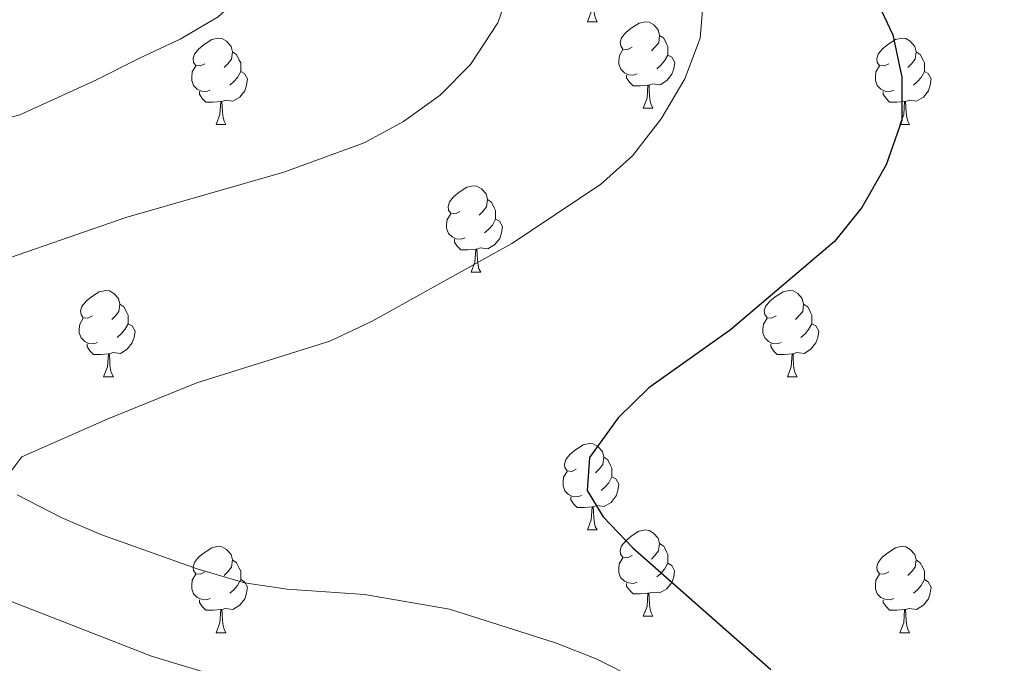
# Model space of a CAD drawing. Units: metres. Extents: x 595867 to 600364, y 4761097 to 4764130.
# Drawn here: x 597758 to 597872, y 4762156 to 4762230 of the extents above; entities that cross this region are included whole.
import ezdxf

# ---------------------------------------------------------------- set-up
doc = ezdxf.new("R2010")
doc.units = ezdxf.units.M
doc.header["$MEASUREMENT"] = 0
for name, color, linetype, lineweight in [('Nivel 36', 7, 'Continuous', 0), ('Nivel 4', 7, 'Continuous', 0), ('Nivel 5', 7, 'Continuous', 0), ('Nivel 54', 7, 'Continuous', 0), ('Nivel 61', 7, 'Continuous', 0), ('Nivel 63', 7, 'Continuous', 0)]:
    doc.layers.add(name, color=color, linetype=linetype, lineweight=lineweight)

msp = doc.modelspace()

# ---------------------------------------------------------------- linework, layer by layer
at = {"layer": 'Nivel 36', "color": 92, "linetype": 'Continuous', "lineweight": 0}
for p, q in [((597823.74, 4762230), (597824.87, 4762230)), ((597830.22, 4762219.97), (597831.34, 4762219.97)), ((597780.66, 4762218.06), (597781.79, 4762218.06)), ((597859.99, 4762218.06), (597861.12, 4762218.06)), ((597810.24, 4762200.92), (597811.37, 4762200.92)), ((597767.6, 4762188.78), (597768.73, 4762188.78)), ((597846.93, 4762188.78), (597848.06, 4762188.78)), ((597823.74, 4762171.01), (597824.87, 4762171.01)), ((597830.22, 4762160.97), (597831.34, 4762160.97)), ((597780.66, 4762159.07), (597781.79, 4762159.07)), ((597859.99, 4762159.07), (597861.12, 4762159.07))]:
    msp.add_line(p, q, dxfattribs=at)
at = {"layer": 'Nivel 36', "color": 92, "linetype": 'Continuous', "lineweight": 0, "flags": 128}
for points in [[(597823.74, 4762230), (597824.18, 4762231.16), (597824.29, 4762232.69), (597824.4, 4762232.69), (597824.44, 4762232.1), (597824.47, 4762231.42), (597824.54, 4762230.8), (597824.66, 4762230.4), (597824.87, 4762230)], [(597828.92, 4762227.03), (597828.39, 4762226.76), (597827.86, 4762226.82), (597827.6, 4762227.19), (597827.54, 4762227.61), (597827.7, 4762228.13), (597828.18, 4762228.73), (597828.82, 4762229.26), (597829.72, 4762229.84), (597830.46, 4762230), (597830.88, 4762229.95), (597831.42, 4762229.63), (597831.94, 4762229.05), (597832.1, 4762228.41), (597832, 4762227.56), (597831.57, 4762227.03), (597831.15, 4762226.6)], [(597832.1, 4762228.41), (597832.58, 4762228.09), (597832.9, 4762227.45), (597833.06, 4762227.13), (597833.06, 4762226.55), (597833.06, 4762226.13), (597832.68, 4762225.44), (597832.26, 4762224.96), (597831.78, 4762224.54)], [(597779.36, 4762225.12), (597778.83, 4762224.86), (597778.3, 4762224.91), (597778.04, 4762225.28), (597777.98, 4762225.71), (597778.14, 4762226.23), (597778.62, 4762226.82), (597779.26, 4762227.35), (597780.16, 4762227.94), (597780.9, 4762228.1), (597781.33, 4762228.04), (597781.86, 4762227.73), (597782.39, 4762227.14), (597782.55, 4762226.5), (597782.44, 4762225.65), (597782.01, 4762225.12), (597781.59, 4762224.7)], [(597858.69, 4762225.12), (597858.16, 4762224.86), (597857.63, 4762224.91), (597857.37, 4762225.28), (597857.31, 4762225.71), (597857.47, 4762226.23), (597857.95, 4762226.82), (597858.59, 4762227.35), (597859.49, 4762227.94), (597860.23, 4762228.1), (597860.66, 4762228.04), (597861.19, 4762227.73), (597861.72, 4762227.14), (597861.88, 4762226.5), (597861.77, 4762225.65), (597861.34, 4762225.12), (597860.92, 4762224.7)], [(597782.55, 4762226.5), (597783.02, 4762226.19), (597783.34, 4762225.55), (597783.5, 4762225.23), (597783.5, 4762224.65), (597783.5, 4762224.22), (597783.13, 4762223.53), (597782.71, 4762223.05), (597782.23, 4762222.63)], [(597829.5, 4762223.95), (597829.08, 4762223.79), (597828.5, 4762223.85), (597828.02, 4762224.06), (597827.6, 4762224.48), (597827.38, 4762225.07), (597827.38, 4762225.49), (597827.44, 4762226.07), (597827.86, 4762226.76)], [(597833.06, 4762226.13), (597833.51, 4762225.88), (597833.86, 4762225.26), (597833.74, 4762224.54), (597833.54, 4762223.9), (597832.95, 4762223.16), (597832.16, 4762222.68), (597831.3, 4762222.78), (597830.88, 4762222.65)], [(597861.88, 4762226.5), (597862.35, 4762226.19), (597862.67, 4762225.55), (597862.83, 4762225.23), (597862.83, 4762224.65), (597862.83, 4762224.22), (597862.46, 4762223.53), (597862.04, 4762223.05), (597861.56, 4762222.63)], [(597779.95, 4762222.04), (597779.52, 4762221.88), (597778.94, 4762221.94), (597778.46, 4762222.15), (597778.04, 4762222.58), (597777.82, 4762223.16), (597777.82, 4762223.58), (597777.88, 4762224.17), (597778.3, 4762224.86)], [(597783.5, 4762224.22), (597783.95, 4762223.97), (597784.3, 4762223.36), (597784.19, 4762222.63), (597783.98, 4762221.99), (597783.39, 4762221.25), (597782.6, 4762220.77), (597781.75, 4762220.88), (597781.32, 4762220.75)], [(597830.76, 4762222.65), (597829.88, 4762222.57), (597829.03, 4762222.57), (597828.6, 4762223), (597828.28, 4762223.47), (597828.28, 4762223.79)], [(597859.28, 4762222.04), (597858.85, 4762221.88), (597858.27, 4762221.94), (597857.79, 4762222.15), (597857.37, 4762222.58), (597857.15, 4762223.16), (597857.15, 4762223.58), (597857.21, 4762224.17), (597857.63, 4762224.86)], [(597862.83, 4762224.22), (597863.28, 4762223.97), (597863.63, 4762223.36), (597863.52, 4762222.63), (597863.31, 4762221.99), (597862.72, 4762221.25), (597861.93, 4762220.77), (597861.08, 4762220.88), (597860.65, 4762220.75)], [(597830.22, 4762219.97), (597830.66, 4762221.13), (597830.76, 4762222.65), (597830.88, 4762222.65), (597830.91, 4762222.07), (597830.94, 4762221.38), (597831.02, 4762220.77), (597831.13, 4762220.37), (597831.34, 4762219.97)], [(597781.21, 4762220.75), (597780.32, 4762220.66), (597779.47, 4762220.66), (597779.05, 4762221.09), (597778.73, 4762221.57), (597778.73, 4762221.88)], [(597860.54, 4762220.75), (597859.65, 4762220.66), (597858.8, 4762220.66), (597858.38, 4762221.09), (597858.06, 4762221.57), (597858.06, 4762221.88)], [(597780.66, 4762218.06), (597781.1, 4762219.22), (597781.21, 4762220.75), (597781.32, 4762220.75), (597781.35, 4762220.16), (597781.39, 4762219.48), (597781.46, 4762218.86), (597781.57, 4762218.46), (597781.79, 4762218.06)], [(597859.99, 4762218.06), (597860.43, 4762219.22), (597860.54, 4762220.75), (597860.65, 4762220.75), (597860.68, 4762220.16), (597860.72, 4762219.48), (597860.79, 4762218.86), (597860.9, 4762218.46), (597861.12, 4762218.06)], [(597808.94, 4762207.98), (597808.41, 4762207.71), (597807.88, 4762207.77), (597807.62, 4762208.14), (597807.56, 4762208.56), (597807.72, 4762209.08), (597808.2, 4762209.68), (597808.84, 4762210.21), (597809.74, 4762210.79), (597810.48, 4762210.95), (597810.91, 4762210.9), (597811.44, 4762210.58), (597811.97, 4762210), (597812.13, 4762209.36), (597812.02, 4762208.51), (597811.59, 4762207.98), (597811.17, 4762207.55)], [(597812.13, 4762209.36), (597812.6, 4762209.04), (597812.92, 4762208.4), (597813.08, 4762208.08), (597813.08, 4762207.5), (597813.08, 4762207.08), (597812.71, 4762206.39), (597812.29, 4762205.91), (597811.81, 4762205.49)], [(597809.53, 4762204.9), (597809.1, 4762204.74), (597808.52, 4762204.8), (597808.04, 4762205.01), (597807.62, 4762205.43), (597807.4, 4762206.02), (597807.4, 4762206.44), (597807.46, 4762207.02), (597807.88, 4762207.71)], [(597813.08, 4762207.08), (597813.53, 4762206.83), (597813.88, 4762206.21), (597813.77, 4762205.49), (597813.56, 4762204.85), (597812.97, 4762204.11), (597812.18, 4762203.63), (597811.33, 4762203.73), (597810.9, 4762203.6)], [(597810.79, 4762203.6), (597809.9, 4762203.52), (597809.05, 4762203.52), (597808.63, 4762203.95), (597808.31, 4762204.42), (597808.31, 4762204.74)], [(597810.24, 4762200.92), (597810.68, 4762202.08), (597810.79, 4762203.6), (597810.9, 4762203.6), (597810.93, 4762203.02), (597810.97, 4762202.33), (597811.04, 4762201.72), (597811.15, 4762201.32), (597811.37, 4762200.92)], [(597766.3, 4762195.84), (597765.78, 4762195.57), (597765.24, 4762195.63), (597764.98, 4762196), (597764.92, 4762196.42), (597765.08, 4762196.94), (597765.56, 4762197.54), (597766.2, 4762198.07), (597767.1, 4762198.65), (597767.84, 4762198.81), (597768.27, 4762198.76), (597768.8, 4762198.44), (597769.33, 4762197.86), (597769.49, 4762197.22), (597769.38, 4762196.37), (597768.96, 4762195.84), (597768.54, 4762195.41)], [(597845.63, 4762195.84), (597845.1, 4762195.57), (597844.57, 4762195.63), (597844.31, 4762196), (597844.25, 4762196.42), (597844.41, 4762196.94), (597844.89, 4762197.54), (597845.53, 4762198.07), (597846.43, 4762198.65), (597847.17, 4762198.81), (597847.6, 4762198.76), (597848.13, 4762198.44), (597848.66, 4762197.86), (597848.82, 4762197.22), (597848.71, 4762196.37), (597848.28, 4762195.84), (597847.86, 4762195.41)], [(597769.49, 4762197.22), (597769.96, 4762196.9), (597770.28, 4762196.26), (597770.44, 4762195.94), (597770.44, 4762195.36), (597770.44, 4762194.94), (597770.07, 4762194.25), (597769.65, 4762193.77), (597769.17, 4762193.35)], [(597848.82, 4762197.22), (597849.29, 4762196.9), (597849.61, 4762196.26), (597849.77, 4762195.94), (597849.77, 4762195.36), (597849.77, 4762194.94), (597849.4, 4762194.25), (597848.98, 4762193.77), (597848.5, 4762193.35)], [(597766.89, 4762192.76), (597766.46, 4762192.6), (597765.88, 4762192.66), (597765.4, 4762192.87), (597764.98, 4762193.29), (597764.76, 4762193.88), (597764.76, 4762194.3), (597764.82, 4762194.88), (597765.24, 4762195.57)], [(597846.22, 4762192.76), (597845.79, 4762192.6), (597845.21, 4762192.66), (597844.73, 4762192.87), (597844.31, 4762193.29), (597844.09, 4762193.88), (597844.09, 4762194.3), (597844.15, 4762194.88), (597844.57, 4762195.57)], [(597770.44, 4762194.94), (597770.9, 4762194.69), (597771.24, 4762194.07), (597771.13, 4762193.35), (597770.92, 4762192.71), (597770.34, 4762191.97), (597769.54, 4762191.49), (597768.69, 4762191.59), (597768.26, 4762191.46)], [(597849.77, 4762194.94), (597850.22, 4762194.69), (597850.57, 4762194.07), (597850.46, 4762193.35), (597850.25, 4762192.71), (597849.66, 4762191.97), (597848.87, 4762191.49), (597848.02, 4762191.59), (597847.59, 4762191.46)], [(597768.15, 4762191.46), (597767.26, 4762191.38), (597766.42, 4762191.38), (597765.99, 4762191.81), (597765.67, 4762192.28), (597765.67, 4762192.6)], [(597847.48, 4762191.46), (597846.59, 4762191.38), (597845.74, 4762191.38), (597845.32, 4762191.81), (597845, 4762192.28), (597845, 4762192.6)], [(597767.6, 4762188.78), (597768.04, 4762189.94), (597768.15, 4762191.46), (597768.26, 4762191.46), (597768.3, 4762190.88), (597768.33, 4762190.19), (597768.4, 4762189.58), (597768.52, 4762189.18), (597768.73, 4762188.78)], [(597846.93, 4762188.78), (597847.37, 4762189.94), (597847.48, 4762191.46), (597847.59, 4762191.46), (597847.62, 4762190.88), (597847.66, 4762190.19), (597847.73, 4762189.58), (597847.84, 4762189.18), (597848.06, 4762188.78)], [(597822.44, 4762178.07), (597821.91, 4762177.8), (597821.38, 4762177.86), (597821.12, 4762178.23), (597821.06, 4762178.65), (597821.22, 4762179.17), (597821.7, 4762179.77), (597822.34, 4762180.3), (597823.24, 4762180.88), (597823.98, 4762181.04), (597824.41, 4762180.99), (597824.94, 4762180.67), (597825.47, 4762180.09), (597825.63, 4762179.45), (597825.52, 4762178.6), (597825.09, 4762178.07), (597824.67, 4762177.64)], [(597825.63, 4762179.45), (597826.1, 4762179.13), (597826.42, 4762178.49), (597826.58, 4762178.17), (597826.58, 4762177.59), (597826.58, 4762177.17), (597826.21, 4762176.48), (597825.79, 4762176), (597825.31, 4762175.58)], [(597823.03, 4762174.99), (597822.6, 4762174.83), (597822.02, 4762174.89), (597821.54, 4762175.1), (597821.12, 4762175.52), (597820.9, 4762176.11), (597820.9, 4762176.53), (597820.96, 4762177.11), (597821.38, 4762177.8)], [(597826.58, 4762177.17), (597827.03, 4762176.92), (597827.38, 4762176.3), (597827.27, 4762175.58), (597827.06, 4762174.94), (597826.47, 4762174.2), (597825.68, 4762173.72), (597824.83, 4762173.82), (597824.4, 4762173.69)], [(597824.29, 4762173.69), (597823.4, 4762173.61), (597822.55, 4762173.61), (597822.13, 4762174.04), (597821.81, 4762174.51), (597821.81, 4762174.83)], [(597823.74, 4762171.01), (597824.18, 4762172.17), (597824.29, 4762173.69), (597824.4, 4762173.69), (597824.43, 4762173.11), (597824.47, 4762172.42), (597824.54, 4762171.81), (597824.65, 4762171.41), (597824.87, 4762171.01)], [(597828.92, 4762168.03), (597828.39, 4762167.77), (597827.86, 4762167.82), (597827.59, 4762168.19), (597827.54, 4762168.62), (597827.7, 4762169.14), (597828.18, 4762169.73), (597828.81, 4762170.26), (597829.71, 4762170.85), (597830.46, 4762171.01), (597830.88, 4762170.95), (597831.41, 4762170.64), (597831.94, 4762170.05), (597832.1, 4762169.41), (597831.99, 4762168.56), (597831.57, 4762168.03), (597831.15, 4762167.61)], [(597779.36, 4762166.13), (597778.83, 4762165.86), (597778.3, 4762165.92), (597778.04, 4762166.29), (597777.98, 4762166.71), (597778.14, 4762167.23), (597778.62, 4762167.83), (597779.26, 4762168.36), (597780.16, 4762168.94), (597780.9, 4762169.1), (597781.33, 4762169.05), (597781.86, 4762168.73), (597782.39, 4762168.15), (597782.55, 4762167.51), (597782.44, 4762166.66), (597782.01, 4762166.13), (597781.59, 4762165.7)], [(597832.1, 4762169.41), (597832.58, 4762169.1), (597832.89, 4762168.46), (597833.05, 4762168.14), (597833.05, 4762167.56), (597833.05, 4762167.13), (597832.68, 4762166.44), (597832.26, 4762165.96), (597831.78, 4762165.54)], [(597858.69, 4762166.13), (597858.16, 4762165.86), (597857.63, 4762165.92), (597857.37, 4762166.29), (597857.31, 4762166.71), (597857.47, 4762167.23), (597857.95, 4762167.83), (597858.59, 4762168.36), (597859.49, 4762168.94), (597860.23, 4762169.1), (597860.66, 4762169.05), (597861.19, 4762168.73), (597861.72, 4762168.15), (597861.88, 4762167.51), (597861.77, 4762166.66), (597861.34, 4762166.13), (597860.92, 4762165.7)], [(597782.55, 4762167.51), (597783.02, 4762167.19), (597783.34, 4762166.55), (597783.5, 4762166.23), (597783.5, 4762165.65), (597783.5, 4762165.23), (597783.13, 4762164.54), (597782.71, 4762164.06), (597782.23, 4762163.64)], [(597829.5, 4762164.95), (597829.08, 4762164.79), (597828.49, 4762164.85), (597828.02, 4762165.06), (597827.59, 4762165.49), (597827.38, 4762166.07), (597827.38, 4762166.49), (597827.43, 4762167.08), (597827.86, 4762167.77)], [(597833.05, 4762167.13), (597833.51, 4762166.88), (597833.85, 4762166.27), (597833.74, 4762165.54), (597833.53, 4762164.9), (597832.95, 4762164.16), (597832.15, 4762163.68), (597831.3, 4762163.79), (597830.87, 4762163.66)], [(597861.88, 4762167.51), (597862.35, 4762167.19), (597862.67, 4762166.55), (597862.83, 4762166.23), (597862.83, 4762165.65), (597862.83, 4762165.23), (597862.46, 4762164.54), (597862.04, 4762164.06), (597861.56, 4762163.64)], [(597779.95, 4762163.05), (597779.52, 4762162.89), (597778.94, 4762162.95), (597778.46, 4762163.16), (597778.04, 4762163.58), (597777.82, 4762164.17), (597777.82, 4762164.59), (597777.88, 4762165.17), (597778.3, 4762165.86)], [(597859.28, 4762163.05), (597858.85, 4762162.89), (597858.27, 4762162.95), (597857.79, 4762163.16), (597857.37, 4762163.58), (597857.15, 4762164.17), (597857.15, 4762164.59), (597857.21, 4762165.17), (597857.63, 4762165.86)], [(597783.5, 4762165.23), (597783.95, 4762164.98), (597784.3, 4762164.36), (597784.19, 4762163.64), (597783.98, 4762163), (597783.39, 4762162.26), (597782.6, 4762161.78), (597781.75, 4762161.88), (597781.32, 4762161.75)], [(597830.76, 4762163.66), (597829.87, 4762163.57), (597829.03, 4762163.57), (597828.6, 4762164), (597828.28, 4762164.48), (597828.28, 4762164.79)], [(597862.83, 4762165.23), (597863.28, 4762164.98), (597863.63, 4762164.36), (597863.52, 4762163.64), (597863.31, 4762163), (597862.72, 4762162.26), (597861.93, 4762161.78), (597861.08, 4762161.88), (597860.65, 4762161.75)], [(597830.22, 4762160.97), (597830.65, 4762162.13), (597830.76, 4762163.66), (597830.87, 4762163.66), (597830.91, 4762163.07), (597830.94, 4762162.39), (597831.01, 4762161.77), (597831.13, 4762161.37), (597831.34, 4762160.97)], [(597781.21, 4762161.75), (597780.32, 4762161.67), (597779.47, 4762161.67), (597779.05, 4762162.1), (597778.73, 4762162.57), (597778.73, 4762162.89)], [(597860.54, 4762161.75), (597859.65, 4762161.67), (597858.8, 4762161.67), (597858.38, 4762162.1), (597858.06, 4762162.57), (597858.06, 4762162.89)], [(597780.66, 4762159.07), (597781.1, 4762160.23), (597781.21, 4762161.75), (597781.32, 4762161.75), (597781.35, 4762161.17), (597781.39, 4762160.48), (597781.46, 4762159.87), (597781.57, 4762159.47), (597781.79, 4762159.07)], [(597859.99, 4762159.07), (597860.43, 4762160.23), (597860.54, 4762161.75), (597860.65, 4762161.75), (597860.68, 4762161.17), (597860.72, 4762160.48), (597860.79, 4762159.87), (597860.9, 4762159.47), (597861.12, 4762159.07)]]:
    msp.add_lwpolyline(points, dxfattribs=at)
at = {"layer": 'Nivel 4', "color": 36, "linetype": 'Continuous', "lineweight": 30, "elevation": 575, "flags": 128}
msp.add_lwpolyline([(597854.47, 4762238.5), (597859.16, 4762228.49), (597860.2, 4762223.57), (597860.22, 4762218.56), (597858.4, 4762213.39), (597855.58, 4762208.44), (597852.41, 4762204.47), (597840.35, 4762194.24), (597830.86, 4762187.51), (597827.3, 4762184.01), (597823.99, 4762179.4), (597823.71, 4762175.58), (597825.55, 4762172.51), (597829.02, 4762168.91), (597845, 4762154.78)], dxfattribs=at)
at = {"layer": 'Nivel 5', "color": 36, "linetype": 'Continuous', "lineweight": 0, "flags": 128}
for points, elevation in [([(597756.78, 4762202.64), (597770.17, 4762207.28), (597788.5, 4762212.54), (597797.84, 4762215.93), (597802.38, 4762218.42), (597806.65, 4762221.47), (597810.17, 4762225.03), (597813.32, 4762229.86), (597814.96, 4762234.58), (597815.81, 4762240.65), (597815.89, 4762245.66), (597814.26, 4762250.5), (597811, 4762254.28), (597798.26, 4762263.75), (597787.64, 4762272.7), (597785.79, 4762274.81), (597780.3, 4762283.74), (597778.69, 4762290.55), (597775.02, 4762299.59), (597768.48, 4762308.84), (597762.25, 4762317.53), (597754.6, 4762325.89)], 585), ([(597745.97, 4762322.81), (597758.09, 4762308.12), (597760.9, 4762303.99), (597763.6, 4762298.93), (597765.82, 4762293.9), (597769.89, 4762281.63), (597772.1, 4762276.99), (597778.76, 4762266.98), (597782.11, 4762262.5), (597785.58, 4762257.64), (597788.45, 4762253.53), (597789.92, 4762248.53), (597790.06, 4762243.39), (597788.47, 4762238.68), (597784.97, 4762234.3), (597780.88, 4762230.57), (597776.47, 4762227.97), (597771.77, 4762225.75), (597766.79, 4762223.24), (597757.86, 4762219.19), (597742.82, 4762215.16)], 590), ([(597755.91, 4762176.56), (597758.12, 4762179.48), (597768, 4762183.84), (597778.41, 4762188.07), (597793.85, 4762192.91), (597798.74, 4762195.24), (597814.97, 4762204.25), (597825.24, 4762211.11), (597828.98, 4762214.43), (597832.29, 4762218.71), (597835.02, 4762223.35), (597836.8, 4762228.07), (597837.74, 4762239.14)], 580), ([(597829.57, 4762153.6), (597824.74, 4762156.04), (597820.03, 4762157.91), (597807.74, 4762161.81), (597797.88, 4762163.5), (597788.88, 4762164.14), (597783.94, 4762164.84), (597778.47, 4762166.5), (597767.28, 4762170.47), (597762.69, 4762172.46), (597757.57, 4762175.08)], 580), ([(597788.5, 4762151.7), (597773.17, 4762156.33), (597740.59, 4762169.03)], 585)]:
    msp.add_lwpolyline(points, dxfattribs=dict(at, elevation=elevation))
at = {"layer": 'Nivel 61', "color": 250, "linetype": 'Continuous', "lineweight": 0}
msp.add_3dface([(596790.71, 4761503.17), (596757.95, 4763816.67), (600153.09, 4763865.55), (600186.97, 4761552.05)], dxfattribs=at)
at = {"layer": 'Nivel 63', "color": 7, "linetype": 'Continuous', "lineweight": 0}
msp.add_3dface([(595909.65, 4761096.59), (595866.95, 4764066.26), (600321.52, 4764130.38), (600364.21, 4761160.7)], dxfattribs=at)

# ---------------------------------------------------------------- meshes
at = {"layer": 'Nivel 54', "color": 45, "linetype": 'Continuous', "lineweight": 0}
mesh = msp.add_polyface(dxfattribs=at)
corners = [(598147.27, 4761779.49, 549.61), (598146.54, 4761778.82, 549.61), (598142.77, 4761775.99, 549.53), (598139.22, 4761773.32, 549.46), (598137.54, 4761772.18, 549.42), (598137.9, 4761775.47, 549.64), (598135.54, 4761783.82, 550.31), (598128.29, 4761797.22, 551.87), (598121.38, 4761807.82, 553.43), (598115.93, 4761817.73, 554.4), (598110.22, 4761831.85, 555.29), (598104.87, 4761840.81, 555.66), (598098.48, 4761849.06, 556.26), (598087.63, 4761857.26, 556.85), (598070.56, 4761866.06, 557.82), (598054.03, 4761873.04, 558.56), (598041.1, 4761880.57, 558.94), (598034.75, 4761887.18, 559.61), (598030.08, 4761895.09, 559.9), (598029.56, 4761897.73, 560.06), (598028.54, 4761902.82, 560.35), (598026.64, 4761916.82, 561.61), (598025.38, 4761929.66, 562.43), (598025.6, 4761939.76, 562.95), (598025.89, 4761947.5, 562.73), (598024.96, 4761956.7, 562.13), (598021.51, 4761967.08, 561.76), (598018.68, 4761973.25, 561.24), (598005.02, 4761992.57, 560.72), (598003.08, 4761996.56, 560.65), (598001.28, 4762001.42, 560.42), (598000.94, 4762005.22, 560.42), (598001.09, 4762016.65, 559.68), (598001.09, 4762030.94, 559.16), (598000.63, 4762047.84, 558.79), (598001.2, 4762076.08, 557.97), (598000.18, 4762087.32, 557.67), (597995.34, 4762097.32, 557.75), (597988.76, 4762108.04, 558.34), (597982.25, 4762117.88, 559.38), (597978.16, 4762127.1, 559.9), (597970.07, 4762152.98, 560.8), (597966.14, 4762163.15, 560.8), (597961.81, 4762171.11, 561.32), (597955.58, 4762180.5, 562.8), (597947.67, 4762188.4, 563.47), (597937.64, 4762197.39, 564.74), (597930.83, 4762204.02, 565.26), (597925.05, 4762212.21, 565.56), (597911.49, 4762233.29, 565.85), (597903.58, 4762243.97, 566.15), (597883.34, 4762264.29, 567.34), (597875.32, 4762273.83, 568.01), (597856.6, 4762295.42, 567.41), (597844.63, 4762311.39, 566.97), (597835.4, 4762323.11, 567.64), (597824.84, 4762333.56, 568.98), (597812.31, 4762347.47, 572.47), (597802.88, 4762358.34, 575.82), (597792.16, 4762377.28, 579.46), (597784.53, 4762394.67, 583.25), (597780.29, 4762409.07, 587.49), (597775.42, 4762422.92, 589.95), (597768.74, 4762437.52, 592.25), (597761.41, 4762452.37, 594.78), (597754.68, 4762468.83, 597.23), (597748.57, 4762480.81, 599.17), (597744.31, 4762487.56, 599.54), (597739.34, 4762492.41, 600.21), (597730.97, 4762497.71, 601.25), (597723.55, 4762504.71, 602.07), (597717.9, 4762512.25, 603.11), (597714.43, 4762519.32, 603.93), (597713.15, 4762530.02, 604.37), (597712.65, 4762541.51, 605.26), (597711.27, 4762553.21, 606.75), (597710.06, 4762559.92, 607.57), (597707.38, 4762563.12, 608.61), (597704.3, 4762564.56, 609.5), (597701.68, 4762564.15, 610.1), (597694.85, 4762560.19, 612.11), (597678.69, 4762552.21, 614.41), (597664.21, 4762545.5, 616.79), (597655.26, 4762542.44, 617.83), (597651.09, 4762541.97, 618.12), (597647.78, 4762541.59, 618.35), (597640.76, 4762541.93, 618.2), (597633.5, 4762544.29, 618.35), (597625.71, 4762543.69, 618.56), (597620.6, 4762543.89, 619.16), (597612.2, 4762545.76, 619.16), (597611.74, 4762549.02, 619.53), (597598.45, 4762551.48, 620.42), (597595.11, 4762552.68, 618.2), (597584.39, 4762560.21, 621.76), (597586.52, 4762562.52, 621.73), (597589.01, 4762564.98, 621.69), (597600.94, 4762561.07, 621.17), (597637.12, 4762548.3, 618.42), (597650.2, 4762546.14, 618.15), (597654.32, 4762546.61, 617.83), (597662.62, 4762549.45, 616.79), (597676.86, 4762556.05, 614.41), (597692.85, 4762563.94, 612.11), (597700.24, 4762568.22, 610.1), (597705.2, 4762569.73, 609.5), (597710.35, 4762568.11, 608.61), (597714.04, 4762562.35, 607.57), (597715.47, 4762553.83, 606.75), (597716.89, 4762541.85, 605.26), (597717.39, 4762530.37, 604.37), (597718.56, 4762520.54, 603.93), (597721.54, 4762514.48, 603.11), (597723.38, 4762512.02, 602.74), (597726.73, 4762507.55, 602.07), (597733.59, 4762501.08, 601.25), (597741.99, 4762495.76, 600.21), (597747.64, 4762490.25, 599.54), (597752.26, 4762482.92, 599.17), (597758.55, 4762470.6, 597.23), (597765.28, 4762454.11, 594.78), (597772.58, 4762439.34, 592.25), (597779.36, 4762424.51, 589.95), (597784.33, 4762410.38, 587.49), (597788.52, 4762396.13, 583.25), (597795.96, 4762379.19, 579.46), (597806.36, 4762360.8, 575.82), (597815.49, 4762350.28, 572.47), (597827.91, 4762336.49, 568.98), (597838.58, 4762325.94, 567.64), (597848, 4762313.98, 566.97), (597859.91, 4762298.08, 567.41), (597878.55, 4762276.59, 568.01), (597886.48, 4762267.17, 567.34), (597906.81, 4762246.75, 566.15), (597914.99, 4762235.7, 565.85), (597928.57, 4762214.58, 565.56), (597934.07, 4762206.79, 565.26), (597940.54, 4762200.49, 564.74), (597950.59, 4762191.49, 563.47), (597958.88, 4762183.21, 562.8), (597965.45, 4762173.31, 561.32), (597970, 4762164.94, 560.8), (597974.08, 4762154.38, 560.8), (597982.14, 4762128.6, 559.9), (597985.99, 4762119.93, 559.38), (597992.34, 4762110.32, 558.34), (597999.07, 4762099.37, 557.75), (598004.34, 4762088.48, 557.67), (598005.46, 4762076.23, 557.97), (598004.88, 4762047.85, 558.79), (598005.34, 4762030.99, 559.16), (598005.34, 4762016.63, 559.68), (598005.19, 4762005.38, 560.42), (598005.46, 4762002.36, 560.42), (598006.99, 4761998.23, 560.65), (598008.69, 4761994.74, 560.72), (598022.38, 4761975.38, 561.24), (598025.47, 4761968.64, 561.76), (598029.13, 4761957.59, 562.13), (598030.14, 4761947.64, 562.73), (598029.85, 4761939.64, 562.95), (598029.63, 4761929.83, 562.43), (598030.86, 4761917.32, 561.61), (598032.73, 4761903.52, 560.35), (598034.11, 4761896.63, 559.9), (598038.16, 4761889.77, 559.61), (598043.75, 4761883.94, 558.94), (598055.93, 4761876.84, 558.56), (598072.36, 4761869.91, 557.82), (598089.9, 4761860.87, 556.85), (598101.49, 4761852.11, 556.26), (598108.38, 4761843.21, 555.66), (598114.03, 4761833.75, 555.29), (598119.77, 4761819.55, 554.4), (598125.02, 4761810, 553.43), (598131.94, 4761799.4, 551.87), (598139.5, 4761785.43, 550.31), (598143.56, 4761780.7, 549.86)]
mesh.append_faces([[corners[k] for k in face] for face in [(95, 93, 94), (91, 89, 90), (5, 3, 4), (1, 178, 0)]], dxfattribs={"vtx0": -1, "color": 45})
mesh.append_faces([[corners[k] for k in face] for face in [(93, 97, 92), (92, 97, 91), (89, 91, 88), (88, 98, 87), (87, 98, 86), (86, 99, 85), (85, 99, 84), (84, 100, 83), (83, 100, 82), (82, 101, 81), (81, 103, 80), (80, 103, 79), (79, 104, 78), (78, 106, 77), (77, 107, 76), (76, 108, 75), (75, 108, 74), (74, 110, 73), (73, 111, 72), (72, 111, 71), (71, 113, 70), (70, 115, 69), (69, 115, 68), (68, 116, 67), (67, 118, 66), (66, 118, 65), (65, 120, 64), (64, 120, 63), (63, 121, 62), (62, 122, 61), (61, 124, 60), (60, 124, 59), (59, 126, 58), (58, 126, 57), (57, 128, 56), (56, 128, 55), (55, 130, 54), (54, 131, 53), (53, 131, 52), (52, 133, 51), (51, 133, 50), (50, 135, 49), (49, 136, 48), (48, 137, 47), (47, 137, 46), (46, 138, 45), (45, 139, 44), (44, 141, 43), (43, 141, 42), (42, 143, 41), (41, 144, 40), (40, 145, 39), (39, 145, 38), (38, 146, 37), (37, 147, 36), (36, 149, 35), (35, 150, 34), (34, 150, 33), (33, 152, 32), (32, 153, 31), (31, 154, 30), (30, 154, 29), (29, 156, 28), (28, 156, 27), (27, 158, 26), (26, 158, 25), (25, 160, 24), (24, 161, 23), (23, 162, 22), (22, 162, 21), (21, 164, 20), (20, 164, 19), (19, 165, 18), (18, 165, 17), (17, 167, 16), (16, 167, 15), (15, 168, 14), (14, 169, 13), (13, 170, 12), (12, 172, 11), (11, 172, 10), (10, 174, 9), (9, 174, 8), (8, 175, 7), (7, 176, 6), (6, 178, 5), (3, 5, 2), (2, 178, 1)]], dxfattribs={"vtx0": -1, "vtx1": -1, "color": 45})
mesh.append_faces([[corners[k] for k in face] for face in [(91, 98, 88), (5, 178, 2)]], dxfattribs={"vtx0": -1, "vtx1": -1, "vtx2": -1, "color": 45})
mesh.append_faces([[corners[k] for k in face] for face in [(93, 95, 96), (93, 96, 97), (91, 97, 98), (86, 98, 99), (84, 99, 100), (82, 100, 101), (81, 101, 102), (81, 102, 103), (79, 103, 104), (78, 104, 105), (78, 105, 106), (77, 106, 107), (76, 107, 108), (74, 108, 109), (74, 109, 110), (73, 110, 111), (71, 111, 112), (71, 112, 113), (70, 113, 114), (70, 114, 115), (68, 115, 116), (67, 116, 117), (67, 117, 118), (65, 118, 119), (65, 119, 120), (63, 120, 121), (62, 121, 122), (61, 122, 123), (61, 123, 124), (59, 124, 125), (59, 125, 126), (57, 126, 127), (57, 127, 128), (55, 128, 129), (55, 129, 130), (54, 130, 131), (52, 131, 132), (52, 132, 133), (50, 133, 134), (50, 134, 135), (49, 135, 136), (48, 136, 137), (46, 137, 138), (45, 138, 139), (44, 139, 140), (44, 140, 141), (42, 141, 142), (42, 142, 143), (41, 143, 144), (40, 144, 145), (38, 145, 146), (37, 146, 147), (36, 147, 148), (36, 148, 149), (35, 149, 150), (33, 150, 151), (33, 151, 152), (32, 152, 153), (31, 153, 154), (29, 154, 155), (29, 155, 156), (27, 156, 157), (27, 157, 158), (25, 158, 159), (25, 159, 160), (24, 160, 161), (23, 161, 162), (21, 162, 163), (21, 163, 164), (19, 164, 165), (17, 165, 166), (17, 166, 167), (15, 167, 168), (14, 168, 169), (13, 169, 170), (12, 170, 171), (12, 171, 172), (10, 172, 173), (10, 173, 174), (8, 174, 175), (7, 175, 176), (6, 176, 177), (6, 177, 178)]], dxfattribs={"vtx0": -1, "vtx2": -1, "color": 45})

doc.saveas('drawing.dxf')
